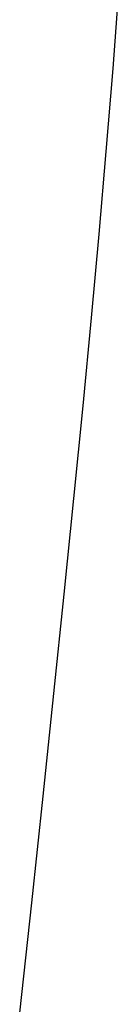
# Model space of a CAD drawing. Extents: x -584 to 978, y -463 to 560.
# Drawn here: x 191 to 191, y -41 to -36 of the extents above; entities that cross this region are included whole.
import ezdxf

# ---------------------------------------------------------------- set-up
doc = ezdxf.new("R2010")
doc.units = 0
doc.header["$LTSCALE"] = 20
doc.layers.add('DETAIL', color=5, linetype='CONTINUOUS')

msp = doc.modelspace()

# ---------------------------------------------------------------- linework, layer by layer
at = {"layer": 'DETAIL', "color": 5, "linetype": 'CONTINUOUS'}
for p, q in [((191.1939, -36.6646), (191.2191, -36.331)), ((191.1615, -37.0692), (191.1939, -36.6646)), ((191.1268, -37.472), (191.1615, -37.0692)), ((191.1615, -37.0692), (191.1615, -37.0692)), ((191.0896, -37.8781), (191.1268, -37.472)), ((191.0488, -38.3072), (191.0896, -37.8781)), ((191.0896, -37.8781), (191.0896, -37.8781)), ((191.0046, -38.7575), (191.0488, -38.3072)), ((190.9576, -39.224), (191.0046, -38.7575)), ((191.0046, -38.7575), (191.0046, -38.7575)), ((190.9077, -39.7069), (190.9576, -39.224)), ((190.8551, -40.2076), (190.9077, -39.7069)), ((190.9077, -39.7069), (190.9077, -39.7069)), ((190.8, -40.7258), (190.8551, -40.2076)), ((190.7424, -41.2613), (190.8, -40.7258)), ((190.8, -40.7258), (190.8, -40.7258))]:
    msp.add_line(p, q, dxfattribs=at)

doc.saveas('drawing.dxf')
